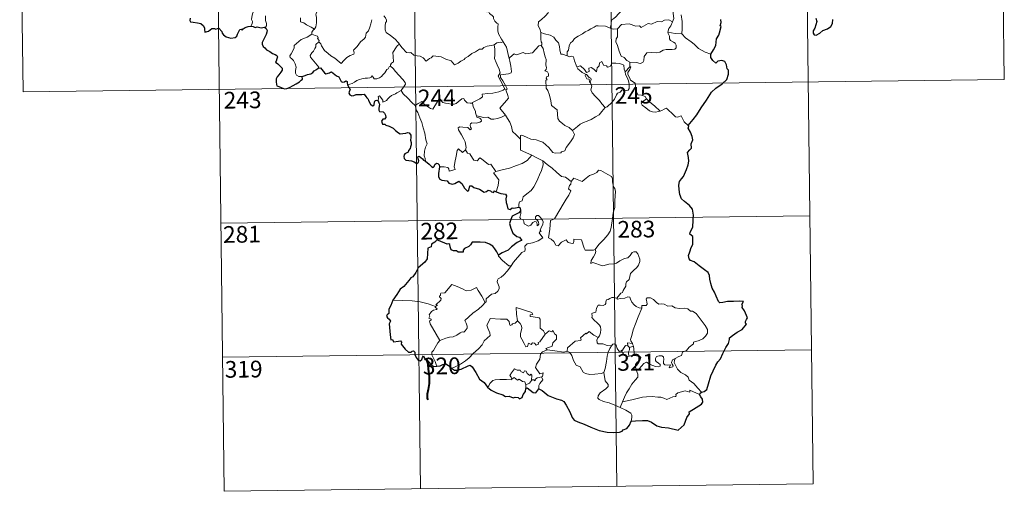
# Model space of a CAD drawing. Extents: x 582286 to 586783, y 770385 to 773410.
# Drawn here: x 582561 to 583004, y 772142 to 772354 of the extents above; entities that cross this region are included whole.
import ezdxf
from ezdxf.enums import TextEntityAlignment as Align

# ---------------------------------------------------------------- set-up
doc = ezdxf.new("R2010")
doc.units = 0
doc.header["$MEASUREMENT"] = 0
doc.layers.add('Nivel 63', color=7, linetype='Continuous')
doc.styles.add('Style-font002', font='font002.shx')

msp = doc.modelspace()

# ---------------------------------------------------------------- linework, layer by layer
at = {"layer": 'Nivel 63', "color": 7, "linetype": 'Continuous', "lineweight": 0}
for p, q in [((582826.162, 772445.002, -0.501), (582829.897, 772143.858, -0.501)), ((582914.435, 772446.098, -0.501), (582918.172, 772144.96, -0.501)), ((583002.707, 772447.192, -0.501), (583004.202, 772326.734, -0.501)), ((582561.335, 772441.716, -0.501), (582562.829, 772321.256, -0.501)), ((582649.612, 772442.811, -0.501), (582653.35, 772141.673, -0.501)), ((582737.886, 772443.908, -0.501), (582741.622, 772142.763, -0.501)), ((582562.829, 772321.256, -0.501), (583004.202, 772326.734, -0.501)), ((582651.855, 772262.13, -0.501), (582916.677, 772265.417, -0.501)), ((582652.603, 772201.9, -0.501), (582917.424, 772205.185, -0.501)), ((582653.35, 772141.673, -0.501), (582918.172, 772144.96, -0.501))]:
    msp.add_line(p, q, dxfattribs=at)
at = {"layer": 'Nivel 63', "color": 7, "linetype": 'Continuous', "lineweight": 0, "elevation": -0.501, "flags": 128}
for points in [[(582855.003, 772352.683), (582855.598, 772354.166), (582855.222, 772356.415), (582855.261, 772359.534), (582854.551, 772362.35), (582855.136, 772363.721), (582854.944, 772364.753), (582853.494, 772366.171), (582852.101, 772367.224), (582850.915, 772367.55), (582850.182, 772368.546), (582849.342, 772371.445), (582849.267, 772372.663), (582848.67, 772373.816), (582848.634, 772375.776), (582847.305, 772377.587), (582846.989, 772380.047), (582847.456, 772380.858), (582847.221, 772382.772), (582846.349, 772384.578), (582846.128, 772388.73), (582845.814, 772392.366)], [(582657.717, 772374.866), (582657.878, 772373.907), (582658.509, 772372.902), (582659.532, 772372.252), (582660.425, 772371.741), (582662.103, 772372.11), (582662.953, 772371.007), (582664.026, 772369.065), (582665.056, 772366.886), (582665.966, 772364.999), (582667.047, 772363.044), (582667.72, 772361.805), (582668.768, 772360.193), (582667.828, 772359.179), (582666.75, 772357.893), (582666.003, 772356.221), (582665.706, 772354.767), (582665.667, 772353.699), (582666.025, 772352.807), (582665.856, 772351.704), (582665.266, 772350.711)], [(582697.918, 772360.638), (582696.452, 772358.978), (582695.487, 772357.83), (582694.766, 772356.928), (582694.476, 772355.837), (582694.87, 772354.704), (582694.77, 772352.177), (582694.601, 772350.465), (582694.15, 772349.667), (582693.871, 772349.37)], [(582770.642, 772360.471), (582770.659, 772358.755), (582771.152, 772357.075), (582771.426, 772357.529), (582771.856, 772357.083), (582772.101, 772357.529), (582772.632, 772356.405), (582773.904, 772355.457), (582774.386, 772354.916), (582774.424, 772354.11), (582775.052, 772352.914), (582775.875, 772352.095), (582776.581, 772351.691), (582776.465, 772350.191), (582776.414, 772348.63), (582776.626, 772347.252), (582778.004, 772344.926), (582778.756, 772343.665)], [(582814.499, 772364.409), (582816.613, 772363.257), (582818.954, 772362.23), (582821.325, 772360.913), (582825.136, 772358.979), (582826.095, 772359.108), (582828.294, 772360.282), (582829.279, 772360.491), (582831.181, 772360.116), (582832.11, 772357.694), (582830.723, 772356.194), (582829.537, 772354.904), (582828.569, 772354.183), (582827.628, 772353.55), (582827.437, 772352.519), (582827.361, 772351.449), (582826.898, 772349.865)], [(582799.216, 772356.785), (582797.65, 772355.241), (582796.004, 772353.666), (582794.684, 772352.568), (582794.548, 772350.952), (582795.446, 772349.044), (582795.74, 772347.825)], [(582858.929, 772355.86), (582859.238, 772352.859), (582859.34, 772349.497), (582859.128, 772347.202)], [(582671.942, 772355.356), (582671.966, 772353.263), (582672.353, 772351.892), (582672.341, 772350.781), (582671.966, 772350.283), (582671.407, 772350.23)], [(582693.871, 772349.37), (582692.433, 772350.271), (582690.407, 772351.357), (582689.178, 772352.242), (582687.713, 772352.666), (582687.608, 772354.381)], [(582695.863, 772343.595), (582696.817, 772342.748), (582697.137, 772341.898), (582698.397, 772339.734), (582700.025, 772338.345), (582701.288, 772337.289), (582703.099, 772336.378), (582704.985, 772334.632), (582705.868, 772333.982), (582707.149, 772335.269), (582708.459, 772336.582), (582709.945, 772337.438), (582711.618, 772338.1), (582711.703, 772338.727), (582711.436, 772339.863), (582713.066, 772341.545), (582714.649, 772343.653), (582716.285, 772345.006), (582716.913, 772345.76), (582717.184, 772347.62), (582718.187, 772348.642), (582718.829, 772350.313), (582719.227, 772351.673), (582719.705, 772353.602)], [(582725.094, 772355.358), (582725.097, 772355.342), (582725.798, 772354.476), (582726.351, 772353.336), (582726.338, 772352.768), (582725.807, 772352.195), (582725.684, 772350.841), (582725.786, 772349.065), (582726.194, 772347.899), (582728.055, 772346.512), (582730.235, 772344.811), (582731.581, 772343.285), (582732.207, 772342.549)], [(582855.003, 772352.683), (582853.26, 772353.591), (582851.348, 772353.358), (582849.952, 772352.616), (582848.057, 772352.791), (582845.474, 772351.545), (582844.008, 772351.895), (582840.894, 772350.17), (582840.161, 772350.82), (582838.412, 772350.75), (582835.535, 772351.691), (582832.054, 772351.457), (582830.148, 772349.526)], [(582852.857, 772347.991), (582853.246, 772349.627), (582854.178, 772350.817), (582855.003, 772352.683)], [(582688.453, 772328.005), (582686.924, 772328.005), (582685.879, 772328.706), (582685.462, 772329.595), (582685.429, 772330.745), (582685.618, 772332.225), (582685.248, 772333.769), (582684.533, 772335.257), (582683.688, 772335.94), (582682.937, 772336.587), (582682.816, 772337.398), (582683.473, 772338.243), (582684.809, 772340.834), (582684.749, 772342.027), (582685.817, 772342.978), (582687.947, 772344.706), (582690.656, 772345.771), (582692.7, 772347.027)], [(582693.871, 772349.37), (582693.389, 772348.865), (582692.801, 772347.985), (582692.7, 772347.027)], [(582692.7, 772347.027), (582694.3, 772346.55), (582695.355, 772346.164), (582695.59, 772345.476), (582695.345, 772345.145), (582695.968, 772344.327), (582695.863, 772343.595)], [(582795.74, 772347.825), (582795.668, 772344.843), (582795.859, 772343.714), (582796.26, 772343.199), (582796.169, 772342.339), (582795.838, 772342.058)], [(582807.635, 772337.422), (582805.51, 772338.05), (582804.751, 772338.153), (582804.329, 772339.995), (582804.153, 772341.505), (582803.691, 772343.223), (582802.545, 772344.403), (582801.546, 772345.825), (582799.942, 772346.651), (582797.354, 772347.228), (582795.74, 772347.825)], [(582826.898, 772349.865), (582824.791, 772350.762), (582821.579, 772350.86), (582820.584, 772350.834), (582819.679, 772350.177), (582818.245, 772349.458), (582817.011, 772348.802), (582815.631, 772348.205), (582814.427, 772347.291), (582812.533, 772346.13), (582810.933, 772345.125), (582809.914, 772343.765), (582809.073, 772343.131), (582808.507, 772341.835), (582808.112, 772339.955), (582807.641, 772339.193), (582807.635, 772337.422)], [(582826.898, 772349.865), (582828.257, 772349.383), (582830.148, 772349.526)], [(582830.148, 772349.526), (582830.151, 772345.903), (582829.627, 772345.037), (582829.527, 772343.662), (582830.24, 772342.019), (582831.013, 772339.437), (582831.901, 772337.276), (582833.208, 772336.578), (582834.462, 772335.326), (582835.713, 772334.463)], [(582835.713, 772334.463), (582838.713, 772334.371), (582840.361, 772333.883), (582841.663, 772334.409), (582842.068, 772335.235), (582842.247, 772337.135), (582843.352, 772338.711), (582845.311, 772338.828), (582847.866, 772338.767), (582849.268, 772338.938), (582850.757, 772339.908), (582852.093, 772340.173), (582854.832, 772340.138), (582856.081, 772340.327), (582856.599, 772341.027), (582856.646, 772342.091), (582856.166, 772342.997), (582855.395, 772343.555), (582854.096, 772344.297), (582853.607, 772344.957), (582853.607, 772346.263), (582853.002, 772347.424), (582852.857, 772347.991)], [(582859.128, 772347.202), (582856.126, 772347.45), (582852.857, 772347.991)], [(582872.232, 772338.132), (582869.58, 772339.028), (582866.621, 772340.719), (582864.762, 772342.536), (582863.414, 772343.7), (582860.872, 772345.522), (582859.128, 772347.202)], [(582695.617, 772331.806), (582695.851, 772332.237), (582692.083, 772336.748), (582692.026, 772337.524), (582692.76, 772338.738), (582693.468, 772339.449), (582694.109, 772340.693), (582694.481, 772341.405), (582694.589, 772342.464), (582695.863, 772343.595)], [(582732.207, 772342.549), (582731.225, 772342.076), (582730.886, 772341.368), (582729.166, 772338.791), (582729.366, 772337.089), (582729.447, 772334.616), (582728.643, 772334.022), (582728.086, 772333.307), (582728.111, 772332.679)], [(582732.207, 772342.549), (582732.379, 772342.339), (582733.383, 772340.906), (582735.357, 772338.905), (582736.46, 772338.727), (582737.266, 772338.886), (582738.583, 772337.597), (582740.152, 772337.386), (582741.469, 772337.282), (582742.836, 772336.42), (582744.212, 772335.024), (582745.6, 772336.168), (582746.442, 772336.39), (582747.306, 772337.341), (582750.878, 772336.897), (582753.079, 772335.835), (582755.343, 772335.125), (582756.851, 772333.337), (582758.516, 772334.127), (582759.785, 772334.936), (582761.274, 772335.654), (582761.65, 772336.387), (582763.025, 772337.1), (582764.662, 772338.472), (582766.338, 772339.198), (582768.202, 772340.289), (582769.29, 772340.336), (582770.04, 772341.038), (582771.532, 772341.744), (582773.353, 772342.045), (582774.774, 772342.239)], [(582778.756, 772343.665), (582777.99, 772343.428), (582777.419, 772343.536), (582775.894, 772343.236), (582774.774, 772342.239)], [(582781.864, 772336.671), (582781.401, 772336.567), (582780.697, 772339.294), (582780.253, 772341.329), (582778.756, 772343.665)], [(582774.774, 772342.239), (582775.08, 772340.395), (582775.069, 772337.84), (582774.88, 772336.159), (582775.686, 772334.394), (582776.029, 772333.326), (582776.95, 772331.311), (582777.4, 772329.683), (582776.61, 772328.274), (582777.695, 772325.987), (582779.506, 772322.58), (582778.809, 772321.987), (582776.833, 772321.207), (582774.107, 772320.63), (582771.903, 772320.502), (582769.414, 772320.104), (582769.444, 772318.953), (582768.257, 772318.063), (582765.029, 772316.427), (582765.018, 772316.095)], [(582795.838, 772342.058), (582794.867, 772341.884), (582791.952, 772338.735), (582788.953, 772338.293), (582787.729, 772338.887), (582784.787, 772337.84), (582783.774, 772338.204), (582781.864, 772336.671)], [(582795.838, 772342.058), (582796.809, 772340.594), (582797.246, 772338.529), (582797.671, 772336.914), (582798.116, 772335.759), (582797.92, 772333.111), (582798.229, 772332.089), (582798.136, 772331.193), (582797.572, 772330.676), (582798.695, 772330.109), (582799.185, 772329.271), (582799.111, 772328.205), (582798.421, 772328.084), (582798.143, 772327.272), (582798.557, 772326.536), (582798.03, 772326.464), (582798.145, 772322.852), (582798.929, 772321.762), (582799.654, 772319.733), (582800.185, 772317.082), (582800.597, 772315.009), (582803.123, 772313.089), (582803.198, 772311.139), (582803.398, 772309.234), (582804.147, 772307.931), (582805.44, 772306.964), (582806.562, 772306.083), (582808.438, 772305.141), (582809.916, 772303.874)], [(582779.814, 772310.721), (582777.327, 772313.893), (582780.361, 772317.223), (582781.221, 772318.312), (582780.901, 772319.473), (582779.968, 772322.049), (582780.634, 772322.494), (582779.82, 772324.088), (582778.655, 772326.062), (582777.642, 772327.558), (582777.569, 772328.825), (582781.209, 772329.325), (582782.334, 772329.749), (582782.604, 772330.374), (582782.256, 772332.71), (582781.798, 772334.948), (582781.5, 772336.154), (582781.864, 772336.671)], [(582811.982, 772332.389), (582810.902, 772335.048), (582810.402, 772336.856), (582809.688, 772337.215), (582808.82, 772336.91), (582807.635, 772337.422)], [(582811.982, 772332.389), (582813.524, 772332.833), (582815.342, 772331.202), (582816.312, 772329.824), (582817.43, 772330.306), (582817.366, 772331.849), (582818.429, 772332.191), (582819.547, 772331.33), (582820.817, 772330.141), (582821.15, 772331.974), (582821.934, 772332.937), (582822.077, 772334.158), (582823.108, 772334.822), (582823.977, 772333.167), (582825.265, 772332.942), (582825.756, 772332.297), (582826.89, 772332.524), (582827.629, 772334.032), (582829.518, 772334.008), (582831.265, 772333.891), (582833.076, 772333.139), (582833.294, 772331.398), (582833.694, 772330.187)], [(582835.713, 772334.463), (582835.775, 772332.405)], [(582728.111, 772332.679), (582727.588, 772332.361), (582727.023, 772331.55), (582726.497, 772331.187), (582725.6, 772329.709), (582724.704, 772328.886), (582724.001, 772328.034), (582723.102, 772327.548), (582721.932, 772327.07), (582720.83, 772327.039), (582720.294, 772327.815), (582719.914, 772328.42), (582719.36, 772327.824), (582718.76, 772327.547), (582717.71, 772327.36), (582716.691, 772327.382), (582715.271, 772327.085), (582714.25, 772326.8), (582712.908, 772326.335), (582711.994, 772325.602), (582710.815, 772324.967), (582708.777, 772324.332)], [(582728.111, 772332.679), (582729.245, 772331.723), (582730.311, 772330.385), (582731.827, 772328.639), (582733.601, 772326.667), (582734.729, 772325.309), (582734.824, 772324.661), (582734.264, 772323.672), (582732.942, 772321.794)], [(582815.76, 772329.074), (582814.369, 772329.84), (582813.07, 772330.881), (582812.338, 772331.464), (582811.982, 772332.389)], [(582815.76, 772329.074), (582815.734, 772328.589), (582816.49, 772327.094), (582817.484, 772326.945), (582817.613, 772325.621)], [(582817.613, 772325.621), (582818.148, 772326.021), (582818.399, 772326.584), (582818.258, 772327.294), (582817.407, 772327.657), (582816.337, 772329.015), (582815.76, 772329.074)], [(582833.694, 772330.187), (582833.866, 772328.966), (582834.575, 772327.666), (582835.194, 772326.126), (582835.396, 772324.56), (582835.478, 772322.686), (582835.092, 772321.972), (582834.187, 772321.794), (582832.304, 772322.037), (582831.44, 772321.072), (582830.283, 772320.645), (582829.708, 772319.813), (582828.848, 772317.928), (582827.743, 772316.427), (582825.569, 772314.397), (582824.699, 772314.107)], [(582835.775, 772332.405), (582833.694, 772330.187)], [(582836.135, 772326.372), (582835.831, 772327.285), (582834.908, 772328.923), (582834.86, 772329.918), (582835.739, 772331.231), (582836.212, 772332.357), (582835.775, 772332.405)], [(582824.699, 772314.107), (582823.132, 772315.86), (582822.156, 772317.295), (582820.305, 772319.11), (582818.763, 772320.782), (582818.207, 772322.049), (582818.633, 772323.736), (582818.038, 772325.225), (582817.613, 772325.621)], [(582843.232, 772317.996), (582842.692, 772319.067), (582841.001, 772319.753), (582839.348, 772319.902), (582838.694, 772321.146), (582838.29, 772323.802), (582838.109, 772325.068), (582836.135, 772326.372)], [(582732.942, 772321.794), (582730.953, 772320.761), (582730.315, 772320.334), (582728.623, 772319.464), (582727.721, 772318.784), (582726.958, 772318.085), (582726.271, 772317.241), (582724.71, 772316.606), (582724.694, 772317.382), (582723.189, 772319.39), (582722.64, 772319.05), (582722.711, 772318.362), (582722.628, 772317.1)], [(582732.942, 772321.794), (582733.842, 772320.352), (582735.854, 772318.39), (582737.755, 772316.457), (582739.19, 772314.99)], [(582739.19, 772314.99), (582740.562, 772315.9), (582742.233, 772316.854), (582742.614, 772316.022), (582744.256, 772314.931), (582746.046, 772313.66), (582747.1, 772313.413), (582748.082, 772314.937), (582749.816, 772317.751), (582750.385, 772317.986), (582750.998, 772316.967), (582751.664, 772316.354), (582752.811, 772316.102), (582754.022, 772315.976), (582755.39, 772315.634), (582756.766, 772315.58), (582757.583, 772315.875), (582758.518, 772316.629), (582760.247, 772318.009), (582761.124, 772318.116), (582761.436, 772317.377), (582762.603, 772316.245), (582763.931, 772316.04), (582765.018, 772316.095)], [(582765.018, 772316.095), (582765.231, 772314.551), (582766.413, 772312.334), (582766.39, 772311.722), (582766.735, 772310.474)], [(582843.232, 772317.996), (582841.481, 772316.739), (582840.792, 772316.091), (582841.26, 772315.136), (582842.924, 772313.968), (582844.603, 772312.618), (582845.943, 772312.14), (582847.317, 772312.067), (582848.696, 772312.284), (582849.403, 772312.528)], [(582849.403, 772312.528), (582846.884, 772314.886), (582844.781, 772316.539), (582843.232, 772317.996)], [(582743.861, 772290.007), (582743.718, 772291.195), (582743.262, 772292.354), (582743.445, 772294.506), (582743.935, 772296.357), (582744.638, 772297.781), (582744.007, 772299.621), (582743.523, 772302.669), (582742.871, 772304.975), (582742.166, 772307.372), (582741.372, 772309.559), (582740.36, 772311.924), (582739.771, 772312.73), (582739.19, 772314.99)], [(582809.916, 772303.874), (582812.237, 772305.578), (582813.478, 772306.729), (582814.916, 772307.401), (582816.637, 772307.998), (582818.434, 772308.703), (582820.371, 772309.939), (582821.979, 772310.915), (582823.12, 772312.351), (582824.699, 772314.107)], [(582862.055, 772305.996), (582860.235, 772307.747), (582858.789, 772310.335), (582857.211, 772309.856), (582856.331, 772309.898), (582855.385, 772310.798), (582852.557, 772313.585), (582852.06, 772313.87), (582851.177, 772313.407), (582850.218, 772312.769), (582849.403, 772312.528)], [(582766.735, 772310.474), (582766.947, 772309.784), (582768.238, 772309.337), (582768.887, 772308.816), (582769.074, 772308.077), (582768.374, 772307.54), (582766.837, 772307.089), (582764.747, 772307.188), (582764.056, 772306.812), (582763.934, 772306.222), (582764.125, 772305.353), (582764.489, 772304.58), (582764.018, 772304.067), (582762.902, 772305.136), (582760.652, 772305.339), (582759.287, 772305.417), (582758.621, 772305.078), (582758.727, 772304.15), (582760.052, 772301.822), (582761.16, 772299.971), (582761.729, 772298.66), (582762.153, 772296.097), (582761.867, 772295.141)], [(582766.735, 772310.474), (582768.262, 772310.083), (582769.982, 772309.665), (582771.838, 772309.737), (582773.42, 772308.859), (582774.6, 772308.853), (582776.305, 772309.221), (582778.063, 772309.727)], [(582778.063, 772309.727), (582779.814, 772310.721)], [(582786.593, 772299.93), (582784.638, 772301.869), (582782.994, 772303.349), (582782.555, 772305.633), (582781.722, 772307.628), (582780.677, 772309.266), (582779.814, 772310.721)], [(582786.593, 772299.93), (582786.596, 772301.543), (582787.261, 772301.757), (582789.262, 772300.739), (582791.292, 772299.945), (582793.587, 772299.578), (582795.326, 772299.01), (582796.658, 772298.51), (582798.022, 772297.432), (582799.362, 772296.144), (582800.472, 772294.655), (582801.18, 772293.905), (582802.204, 772293.553), (582804.724, 772293.813), (582805.028, 772294.239), (582806.471, 772294.715), (582807.198, 772296.191), (582809.144, 772298.715), (582810.304, 772300.581), (582810.829, 772301.946), (582809.916, 772303.874)], [(582791.732, 772292.738), (582786.574, 772294.928), (582786.593, 772299.93)], [(582750.154, 772287.443), (582752.254, 772287.483), (582753.906, 772287.207), (582754.373, 772286.637), (582754.556, 772285.532), (582757.276, 772286.348), (582756.797, 772287.481), (582757.099, 772289.434), (582757.701, 772292.32), (582758.047, 772294.753), (582758.729, 772295.565), (582760.504, 772293.867), (582761.867, 772295.141)], [(582761.867, 772295.141), (582762.709, 772293.672), (582763.806, 772293.281), (582764.968, 772291.355), (582765.626, 772290.491), (582767.048, 772290.2), (582768.281, 772291.558), (582769.06, 772291.096), (582772.241, 772288.495), (582773.29, 772288.657), (582775.543, 772285.332)], [(582775.543, 772285.332), (582778.297, 772286.07), (582781.693, 772286.911), (582784.796, 772288.03), (582787.401, 772289.045), (582789.585, 772290.308), (582791.732, 772292.738)], [(582785.811, 772269.421), (582785.794, 772270.705), (582786.096, 772271.728), (582787.345, 772272.216), (582787.737, 772274.073), (582789.396, 772275.35), (582791.341, 772276.885), (582792.541, 772278.509), (582793.553, 772280.158), (582794.323, 772282.155), (582795.111, 772283.953), (582795.967, 772285.831), (582796.721, 772288.368), (582796.599, 772290.197)], [(582791.732, 772292.738), (582794.196, 772291.423), (582796.599, 772290.197)], [(582796.599, 772290.197), (582798.603, 772288.504), (582800.772, 772286.828), (582802.72, 772285.062), (582805.014, 772283.142), (582806.893, 772282.808), (582809.381, 772280.878)], [(582775.543, 772285.332), (582774.407, 772284.721), (582776.811, 772281.565), (582776.512, 772279.076), (582775.626, 772276.3)], [(582828.198, 772266.8), (582828.949, 772269.267), (582829.041, 772272.319), (582829.304, 772276.444), (582829.09, 772277.752), (582828.492, 772278.445), (582827.939, 772280.771), (582827.93, 772282.083), (582827.481, 772283.073), (582825.925, 772284.015), (582822.674, 772285.848), (582821.684, 772285.951), (582820.951, 772284.901), (582819.431, 772284.183), (582817.681, 772283.543), (582816.18, 772282.393), (582814.314, 772280.878), (582810.598, 772282.361), (582809.381, 772280.878)], [(582809.381, 772280.878), (582809.301, 772279.682), (582808.637, 772279.057), (582808.183, 772277.571), (582809.201, 772276.717), (582808.331, 772274.743), (582807.127, 772272.983), (582805.778, 772270.679), (582804.289, 772268.12), (582801.844, 772264.145), (582800.068, 772263.352), (582799.777, 772259.424), (582799.226, 772255.51), (582800.444, 772255.004), (582801.598, 772253.888), (582802.452, 772252.206), (582803.459, 772251.97), (582805.066, 772253.701), (582807.146, 772254.651), (582808.076, 772253.432), (582809.853, 772253.006), (582810.462, 772253.184), (582810.602, 772254.056), (582810.642, 772255.011), (582813.996, 772254.616), (582815.293, 772250.903), (582815.705, 772250.08), (582819.394, 772250.075), (582820.233, 772250.323)], [(582782.445, 772242.966), (582783.448, 772244.596), (582787.211, 772248.921), (582788.483, 772249.639), (582788.726, 772250.349), (582788.577, 772251.802), (582789.62, 772252.85), (582791.976, 772253.339), (582794.609, 772254.153), (582796.603, 772255.557), (582794.946, 772257.836), (582795.222, 772258.226), (582795.833, 772258.44), (582795.435, 772259.069), (582796.05, 772260.518), (582796.642, 772261.632), (582796.794, 772262.691), (582796.487, 772263.575), (582795.464, 772264.824), (582794.749, 772265.578), (582793.941, 772265.551), (582793.277, 772265.026), (582793.397, 772264.118), (582794.298, 772263.36), (582794.708, 772262.636), (582794.837, 772261.761), (582794.575, 772261.263), (582794.09, 772260.957), (582794.094, 772261.931), (582793.674, 772262.715), (582793.009, 772262.917), (582792.077, 772262.524), (582791.555, 772261.779), (582791.313, 772261.208), (582790.229, 772260.889), (582788.234, 772261.854), (582788.146, 772262.915), (582787.652, 772263.755), (582786.673, 772263.957), (582786.344, 772264.727), (582786.748, 772266.532), (582786.77, 772267.272), (582786.619, 772267.778)], [(582820.233, 772250.323), (582821.884, 772252.585), (582824.142, 772254.866), (582825.806, 772256.947), (582826.935, 772258.544), (582827.435, 772260.282), (582827.985, 772264.207), (582828.198, 772266.8)], [(582820.233, 772250.323), (582820.408, 772249.452), (582820.25, 772248.424), (582819.476, 772247.022), (582818.386, 772245.392), (582818.267, 772243.99), (582819.19, 772244.533), (582820.463, 772244.083), (582822.081, 772243.5), (582823.687, 772243.043), (582826.333, 772243.777), (582828.542, 772243.817), (582829.846, 772244.175), (582831.216, 772245.312), (582833.417, 772246.289), (582834.83, 772246.611), (582835.924, 772247.566), (582836.854, 772248.913), (582837.636, 772249.315), (582838.631, 772249.212), (582839.333, 772248.425), (582839.817, 772247.18), (582840.199, 772245.925), (582840.326, 772244.911), (582839.716, 772243.233), (582838.915, 772242.254), (582837.411, 772240.968), (582836.043, 772239.475), (582835.406, 772236.824), (582834.227, 772235.794), (582833.928, 772234.949), (582833.903, 772233.791), (582832.816, 772231.936), (582832.504, 772231.07), (582831.714, 772230.653), (582829.852, 772228.463)], [(582776.646, 772247.849), (582776.635, 772247.34), (582778.458, 772245.35), (582781.324, 772243.044), (582782.445, 772242.966)], [(582782.445, 772242.966), (582780.684, 772240.745), (582779.054, 772238.943), (582777.842, 772237.95), (582776.621, 772237.101), (582776.262, 772236.621), (582776.154, 772235.829), (582776.956, 772233.558), (582777.048, 772232.669), (582776.376, 772231.558), (582775.167, 772230.556), (582773.608, 772230.215), (582771.204, 772228.142), (582771.102, 772226.742), (582770.745, 772226.519)], [(582748.344, 772224.651), (582749.229, 772225.263), (582748.521, 772225.474), (582750.753, 772227.602), (582750.867, 772228.334), (582750.215, 772229.012), (582750.209, 772229.497), (582750.591, 772229.709), (582750.538, 772230.409), (582750.78, 772230.702), (582752.521, 772230.803), (582755.73, 772234.551), (582758.042, 772233.702), (582760.437, 772232.687), (582762.112, 772231.693), (582764.386, 772232.093), (582766.863, 772233.193), (582767.488, 772231.847), (582769.134, 772229.359), (582770.745, 772226.519)], [(582748.344, 772224.651), (582745.099, 772225.899), (582741.474, 772226.853), (582737.836, 772227.218), (582733.606, 772227.407), (582729.233, 772227.564)], [(582829.852, 772228.463), (582828.413, 772228.72), (582827.647, 772228.775), (582826.709, 772228.292), (582826.045, 772227.836), (582825.26, 772227.653), (582824.931, 772226.869), (582824.958, 772226.078), (582824.608, 772225.552), (582823.754, 772225.205), (582822.49, 772225.309), (582821.465, 772225.298), (582820.732, 772223.934), (582820.467, 772222.14), (582819.662, 772222.011), (582818.627, 772221.593), (582818.888, 772220.379), (582818.655, 772219.836), (582819.683, 772218.508), (582821.001, 772217.334), (582822.194, 772216.385), (582822.625, 772215.57), (582822.736, 772214.352), (582822.556, 772212.947), (582822.138, 772211.536), (582821.486, 772210.745)], [(582841.112, 772223.916), (582839.919, 772224.158), (582838.684, 772224.773), (582837.686, 772225.516), (582836.697, 772226.693), (582836.072, 772227.96), (582835.767, 772228.898), (582834.841, 772229.039), (582833.48, 772228.523), (582831.531, 772228.372), (582830.17, 772228.031), (582829.852, 772228.463)], [(582856.231, 772201.293), (582857.757, 772202.277), (582858.963, 772202.727), (582859.49, 772204.151), (582861.291, 772204.961), (582862.489, 772206.457), (582864.375, 772207.892), (582864.382, 772208.717), (582867.001, 772209.419), (582868.61, 772210.128), (582869.766, 772211.395), (582870.663, 772212.756), (582870.684, 772214.421), (582869.617, 772216.238), (582865.613, 772221.552), (582863.983, 772222.664), (582863.028, 772222.568), (582861.854, 772223.6), (582860.489, 772223.954), (582858.101, 772223.845), (582856.179, 772224.169), (582854.685, 772224.993), (582852.921, 772224.916), (582851.17, 772225.771), (582850.146, 772225.843), (582848.771, 772225.694), (582847.81, 772226.443), (582846.413, 772227.852), (582845.119, 772228.578), (582843.538, 772228.637), (582843.05, 772228.048), (582843.47, 772226.764), (582843.588, 772225.758), (582843.094, 772225.203), (582841.137, 772225.157), (582841.112, 772223.916)], [(582750.267, 772209.443), (582748.72, 772212.25), (582746.003, 772216.864), (582745.611, 772218.121), (582746.465, 772218.652), (582746.412, 772219.001), (582745.419, 772219.502), (582745.754, 772220.318), (582745.55, 772220.916), (582746.55, 772222.533), (582747.433, 772223.1), (582748.857, 772223.379), (582749.06, 772223.6), (582748.204, 772224.364), (582748.344, 772224.651)], [(582770.745, 772226.519), (582769.546, 772225.226), (582767.737, 772223.507), (582765.226, 772221.712)], [(582792.098, 772221.111), (582791.626, 772222.029), (582784.715, 772224.322), (582784.766, 772221.232), (582785.181, 772218.222)], [(582841.112, 772223.916), (582839.568, 772219.999), (582838.26, 772216.944), (582837.318, 772214.185), (582836.652, 772211.724), (582835.994, 772209.952), (582836.149, 772209.242), (582836.914, 772208.074)], [(582765.226, 772221.712), (582763.318, 772220.1), (582761.521, 772218.477), (582762.15, 772217.251), (582762.585, 772215.864), (582762.532, 772214.915), (582761.729, 772213.849), (582761.132, 772213.132), (582760.408, 772213.303), (582759.386, 772212.934), (582757.96, 772211.891), (582756.239, 772211.113), (582754.607, 772210.934), (582752.943, 772210.56), (582751.533, 772209.947), (582750.267, 772209.443)], [(582785.181, 772218.222), (582784.126, 772217.272), (582783.021, 772216.968), (582782.708, 772216.458), (582781.919, 772216.2), (582781.606, 772216.889), (582781.434, 772217.923), (582780.447, 772218.982), (582777.67, 772218.968), (582772.908, 772219.302), (582772.015, 772217.33), (582771.502, 772216.337), (582771.825, 772214.936), (582772.761, 772212.839), (582772.995, 772211.713), (582770.274, 772209.347), (582769.349, 772207.462), (582767.669, 772205.677), (582765.283, 772203.521), (582763.465, 772201.695), (582761.905, 772200.24), (582759.624, 772198.818), (582756.571, 772197.321), (582755.595, 772197.076)], [(582797.711, 772212.291), (582796.869, 772213.854), (582795.39, 772214.995), (582795.418, 772218.981), (582794.951, 772219.602), (582792.338, 772220.043), (582790.952, 772220.183), (582790.918, 772221.006), (582792.098, 772221.111)], [(582797.711, 772212.291), (582795.334, 772208.829), (582794.588, 772208.464), (582794.681, 772207.767), (582793.605, 772207.291), (582792.856, 772208.209), (582792.008, 772208.402), (582791.363, 772207.566), (582790.14, 772208.234), (582789.67, 772206.737), (582788.927, 772206.616), (582788.208, 772208.014), (582787.232, 772210.075), (582786.528, 772211.145), (582786.584, 772212.396), (582787.167, 772214.921), (582787.088, 772216.085), (582786.423, 772217.019), (582785.181, 772218.222)], [(582798.651, 772205.212), (582798.007, 772205.768), (582800.842, 772206.954), (582801.201, 772208.454), (582802.798, 772210.057), (582802.796, 772211.822), (582802.099, 772212.32), (582801.151, 772213.914), (582800.64, 772213.301), (582799.441, 772213.837), (582797.711, 772212.291)], [(582821.486, 772210.745), (582819.635, 772211.812), (582817.453, 772213.41), (582816.304, 772212.487), (582815.933, 772212.765), (582813.516, 772210.671), (582813.932, 772209.696), (582813.657, 772209.413), (582811.137, 772209.1), (582807.667, 772206.197), (582807.551, 772204.572)], [(582827.56, 772207.092), (582825.528, 772207.207), (582823.567, 772208.01), (582821.599, 772207.971), (582821.103, 772208.386), (582820.898, 772209.676), (582821.486, 772210.745)], [(582750.267, 772209.443), (582749.336, 772208.425), (582748.272, 772206.335), (582747.392, 772204.944), (582746.729, 772204.128), (582746.688, 772203.07), (582748.25, 772200.007), (582748.77, 772198.179), (582749.011, 772197.854)], [(582796.092, 772193.114), (582796.489, 772193.189), (582796.783, 772194.885), (582795.299, 772194.526), (582793.407, 772197.331), (582793.745, 772198.75), (582795.22, 772200.975), (582795.596, 772203.364), (582796.529, 772204.319), (582798.651, 772205.212)], [(582807.551, 772204.572), (582806.051, 772204.239), (582802.04, 772204.752), (582798.651, 772205.212)], [(582824.04, 772195.073), (582824.716, 772196.884), (582825.31, 772200.039), (582825.524, 772202.338), (582825.975, 772204.126), (582826.834, 772205.877), (582827.56, 772207.092)], [(582832.185, 772204.65), (582831.94, 772205.079), (582831.777, 772204.18), (582831.063, 772204.375), (582830.116, 772205.826), (582829.553, 772207.278), (582828.903, 772208.011), (582828.148, 772207.765), (582827.56, 772207.092)], [(582834.936, 772206.987), (582833.86, 772207.235), (582833.253, 772206.34), (582832.185, 772204.65)], [(582836.914, 772208.074), (582834.656, 772208.415), (582834.936, 772206.987)], [(582834.936, 772206.987), (582835.637, 772206.279)], [(582835.637, 772206.279), (582835.633, 772205.257), (582835.155, 772204.368), (582835.111, 772203.355), (582835.539, 772202.404)], [(582835.637, 772206.279), (582837.363, 772206.831)], [(582836.914, 772208.074), (582837.15, 772207.554), (582837.363, 772206.831)], [(582837.363, 772206.831), (582837.596, 772205.498), (582837.672, 772203.963), (582837.684, 772202.679)], [(582824.04, 772195.073), (582822.924, 772194.609), (582820.028, 772194.301), (582817.729, 772194.232), (582815.817, 772194.605), (582814.786, 772195.179), (582813.394, 772197.535), (582811.606, 772198.302), (582810.499, 772200.485), (582809.695, 772202.724), (582808.711, 772204.068), (582807.551, 772204.572)], [(582832.185, 772204.65), (582832.545, 772203.685), (582833.328, 772202.729), (582834.684, 772202.267), (582835.539, 772202.404)], [(582835.539, 772202.404), (582836.615, 772202.7), (582837.684, 772202.679)], [(582837.684, 772202.679), (582839.628, 772202.438), (582840.306, 772202.307), (582840.759, 772201.833), (582840.267, 772200.507), (582839.045, 772199.753), (582838.382, 772198.71), (582838.255, 772197.635), (582838.684, 772196.202)], [(582838.684, 772196.202), (582839.917, 772196.74), (582842.134, 772199.105), (582843.203, 772199.694), (582844.961, 772198.592), (582847.351, 772197.728), (582848.725, 772197.625), (582849.341, 772197.96), (582849.353, 772198.673), (582848.625, 772199.304), (582847.684, 772199.974), (582847.305, 772200.412), (582847.274, 772201.422), (582847.767, 772202.233), (582849.014, 772202.543), (582850.198, 772202.536), (582850.917, 772202.081), (582851.069, 772200.881), (582850.89, 772199.944), (582850.959, 772199.065), (582851.498, 772198.464), (582852.55, 772198.343), (582854.07, 772198.436), (582853.52, 772197.112), (582855.162, 772197.549), (582855.27, 772198.071), (582854.752, 772198.817), (582854.517, 772199.595), (582854.984, 772200.739), (582856.231, 772201.293)], [(582867.983, 772186.175), (582866.395, 772188.027), (582864.487, 772190.101), (582862.46, 772191.628), (582861.986, 772193.006), (582860.744, 772193.974), (582858.635, 772195.037), (582857.189, 772196.569), (582856.206, 772198.659), (582855.676, 772199.508), (582855.784, 772200.43), (582856.231, 772201.293)], [(582782.726, 772192.024), (582782.379, 772192.91), (582781.817, 772193.781), (582782.615, 772194.857), (582783.905, 772196.755), (582785.032, 772196.058), (582786.434, 772196.119), (582786.685, 772195.446), (582787.981, 772194.908), (582788.397, 772195.795), (582789.191, 772195.622), (582789.633, 772194.645), (582790.745, 772193.773), (582791.304, 772194.29), (582791.718, 772193.783), (582791.56, 772191.419)], [(582838.684, 772196.202), (582839.332, 772194.281), (582839.318, 772192.984), (582838.153, 772191.551), (582836.638, 772189.812), (582835.426, 772187.739), (582834.325, 772185.852), (582833.306, 772183.95), (582832.415, 772181.891)], [(582771.722, 772188.493), (582772.384, 772189.016), (582772.734, 772190.055), (582774.218, 772191.393), (582775.16, 772191.728), (582777.24, 772191.907), (582780.236, 772191.903), (582782.548, 772191.805), (582782.726, 772192.024)], [(582788.98, 772189.479), (582788.493, 772190.796), (582787.498, 772191.047), (582786.016, 772192.011), (582785.237, 772191.571), (582783.782, 772192.797), (582782.726, 772192.024)], [(582791.56, 772191.419), (582791.898, 772191.8), (582792.491, 772191.741), (582793.125, 772191.24), (582793.256, 772191.851), (582794.129, 772192.652), (582795.026, 772192.822), (582796.092, 772193.114)], [(582796.092, 772193.114), (582796.581, 772191.73), (582795.228, 772190.078), (582794.77, 772189.161), (582794.785, 772187.704)], [(582831.375, 772179.392), (582829.021, 772180.392), (582826.431, 772181.387), (582823.861, 772181.971), (582821.923, 772182.922), (582821.45, 772183.596), (582821.594, 772184.587), (582822.388, 772185.865), (582825.039, 772187.743), (582825.985, 772188.698), (582825.986, 772189.611), (582824.653, 772191.38), (582824.04, 772195.073)], [(582788.98, 772189.479), (582788.96, 772187.85)], [(582791.56, 772191.419), (582790.583, 772190.288), (582788.98, 772189.479)], [(582867.08, 772185.131), (582862.792, 772187.128), (582862.695, 772186.286), (582860.699, 772186.841), (582859.057, 772186.315), (582857.308, 772185.855), (582856.398, 772185.194), (582856.534, 772184.616), (582856.3, 772184.316), (582855.128, 772184.082), (582852.427, 772182.953), (582851.091, 772183.499), (582849.768, 772183.942), (582848.359, 772183.935), (582845.881, 772184.258), (582843.196, 772184.167), (582841.421, 772184.046), (582839.636, 772183.518), (582836.701, 772182.745), (582832.415, 772181.891)], [(582832.415, 772181.891), (582831.375, 772179.392)], [(582836.327, 772173.189), (582836.679, 772174.798), (582836.67, 772175.882), (582836.146, 772176.812), (582833.989, 772178.061), (582831.375, 772179.392)]]:
    msp.add_lwpolyline(points, dxfattribs=at)
at = {"layer": 'Nivel 63', "color": 7, "linetype": 'Continuous', "lineweight": 30, "elevation": -0.501, "flags": 128}
for points in [[(582638.041, 772354.275), (582637.914, 772353.266), (582638.174, 772352.661), (582639.407, 772352.506), (582641.257, 772352.181), (582642.793, 772351.898), (582644.082, 772350.841), (582644.479, 772349.758), (582644.506, 772349.159), (582644.649, 772348.072), (582646.212, 772348.406), (582647.082, 772348.988), (582647.811, 772349.641), (582648.955, 772349.684), (582649.599, 772349.337), (582650.358, 772349.666), (582650.976, 772349.791), (582652.316, 772348.254), (582652.464, 772347.621), (582652.962, 772346.866), (582654.178, 772345.827), (582656.268, 772345.331), (582658.255, 772345.567), (582658.952, 772346.141), (582659.371, 772347.131), (582659.882, 772348.353), (582660.367, 772349.246), (582660.96, 772349.348), (582661.369, 772348.953), (582661.87, 772349.437), (582662.687, 772350.089), (582664.044, 772350.532), (582665.266, 772350.711)], [(582872.232, 772338.132), (582873.43, 772340.028), (582874.436, 772341.988), (582874.78, 772344.969), (582875.77, 772346.635), (582876.111, 772347.751), (582876.839, 772350.595), (582876.377, 772350.782), (582876.863, 772352.349), (582876.736, 772353.732)], [(582919.421, 772354.228), (582919.904, 772352.735), (582919.489, 772351.228), (582918.909, 772349.826), (582918.248, 772348.622), (582918.192, 772347.484), (582918.725, 772346.831), (582919.581, 772346.725), (582921.161, 772347.616), (582922.597, 772348.815)], [(582922.597, 772348.815), (582924.7, 772349.561), (582926.105, 772350.536), (582926.888, 772351.865), (582927.016, 772353.626)], [(582665.266, 772350.711), (582666.422, 772350.505), (582667.247, 772350.121), (582668.167, 772350.323), (582669.997, 772349.997), (582671.407, 772350.23)], [(582671.407, 772350.23), (582672.174, 772349.685), (582672.591, 772348.82), (582672.569, 772347.967), (582672.247, 772347.017), (582671.616, 772345.691), (582670.989, 772344.531), (582670.394, 772343.337), (582670.333, 772342.659), (582670.898, 772341.598), (582671.526, 772340.945), (582672.416, 772340.107), (582673.809, 772339.335), (582675.088, 772338.424), (582676.198, 772337.978), (582676.986, 772337.471), (582677.233, 772336.912), (582676.93, 772336.079), (582676.738, 772335.016), (582676.401, 772334.447), (582677.404, 772333.694), (582678.254, 772333.068), (582678.945, 772332.225), (582679.434, 772331.774), (582679.422, 772330.897), (582678.734, 772330.013), (582677.865, 772328.885), (582677.125, 772327.856), (582676.7, 772326.98), (582676.699, 772325.716), (582676.843, 772324.538), (582676.971, 772323.909), (582677.82, 772323.646), (582678.986, 772323.118), (582680.394, 772322.571), (582681.429, 772322.635), (582682.745, 772323.077), (582684.337, 772324.011), (582685.712, 772324.779), (582687.168, 772325.662), (582687.984, 772326.417), (582688.495, 772326.949), (582688.453, 772328.005)], [(582862.055, 772305.996), (582864.28, 772308.783), (582865.841, 772310.801), (582867.89, 772313.958), (582870.212, 772317.514), (582872.489, 772321.081), (582874.497, 772322.87), (582877.255, 772324.836), (582879.424, 772326.797), (582880.15, 772329.07), (582880.096, 772330.943), (582879.487, 772331.586), (582879.288, 772333.268), (582878.47, 772334.846), (582877.12, 772335.226), (582875.374, 772334.999), (582874.511, 772334.068), (582873.049, 772335.328), (582872.131, 772336.616), (582872.232, 772338.132)], [(582688.453, 772328.005), (582689.698, 772328.583), (582690.774, 772328.981), (582692.281, 772329.262), (582693.181, 772329.912), (582693.805, 772330.678), (582694.801, 772331.26), (582695.617, 772331.806)], [(582695.617, 772331.806), (582696.577, 772331.898), (582698.412, 772329.719), (582699.076, 772329.247), (582700.737, 772329.794), (582701.074, 772330.091), (582701.527, 772330.181), (582703.865, 772328.309), (582704.832, 772327.876), (582705.898, 772325.823), (582706.548, 772325.578), (582707.459, 772325.688), (582708.042, 772326.063), (582708.573, 772325.803), (582708.561, 772325.227), (582708.777, 772324.332)], [(582708.777, 772324.332), (582709.961, 772322.201), (582709.562, 772321.227), (582709.433, 772320.549), (582709.875, 772319.873), (582710.731, 772319.358), (582711.593, 772319.549), (582712.699, 772320.001), (582713.963, 772319.917), (582715.258, 772320.008), (582716.303, 772320.138), (582716.958, 772319.092), (582717.522, 772318.454), (582718.101, 772317.829), (582718.155, 772317.24), (582719.15, 772315.568), (582719.998, 772314.879), (582720.573, 772314.99), (582720.812, 772315.519), (582720.881, 772316.569), (582721.226, 772317.236), (582721.963, 772317.393), (582722.628, 772317.1)], [(582722.628, 772317.1), (582722.904, 772316.249), (582723.222, 772315.629), (582722.916, 772313.66), (582722.831, 772313.012), (582723.202, 772312.379), (582724.802, 772312.191), (582725.39, 772311.523), (582725.847, 772310.666), (582725.963, 772309.649), (582725.402, 772308.925), (582724.661, 772308.888), (582724.075, 772307.953), (582724.563, 772306.661), (582725.519, 772306.707), (582726.091, 772306.195), (582727.572, 772305.703), (582729.364, 772304.885), (582730.417, 772303.786), (582731.695, 772302.713), (582732.438, 772302.262), (582733.612, 772302.39), (582735.028, 772302.597), (582735.78, 772302.959), (582736.541, 772302.776), (582737.286, 772301.664), (582737.272, 772300.69), (582737.056, 772299.449), (582737.413, 772298.352), (582737.455, 772297.306), (582737.083, 772296.437), (582737.026, 772295.748), (582736.215, 772294.762), (582735.991, 772294.1), (582735.122, 772293.66), (582734.607, 772293.378), (582734.252, 772292.863), (582734.187, 772292.153), (582734.34, 772291.191), (582734.969, 772290.523), (582736.369, 772290.259), (582737.63, 772290.137), (582738.829, 772289.72), (582740.03, 772289.022), (582740.701, 772289.534), (582740.811, 772290.205), (582740.519, 772291.086), (582740.425, 772291.986), (582741.057, 772292.218), (582741.837, 772291.714), (582742.5, 772291.116), (582742.909, 772290.476), (582743.861, 772290.007)], [(582867.983, 772186.175), (582869.174, 772186.467), (582870.453, 772187.477), (582871.21, 772190.014), (582872.182, 772193.492), (582873.252, 772195.732), (582874.422, 772198.317), (582875.372, 772199.877), (582876.528, 772201.208), (582877.584, 772203.534), (582878.984, 772206.237), (582880.142, 772208.017), (582880.604, 772209.941), (582880.643, 772210.664), (582881.883, 772211.708), (582884.077, 772213.162), (582886.323, 772214.445), (582888.194, 772216.723), (582887.807, 772217.186), (582887.739, 772218.015), (582888.256, 772218.807), (582888.747, 772219.572), (582887.36, 772222.788), (582886.245, 772224.212), (582886.385, 772224.955), (582886.126, 772225.631), (582886.847, 772227.025), (582885.011, 772227.122), (582882.436, 772226.911), (582879.736, 772226.982), (582877.607, 772226.457), (582876.196, 772226.359), (582875.712, 772226.961), (582874.544, 772229.385), (582873.905, 772231.181), (582872.847, 772232.979), (582872.137, 772235.038), (582871.777, 772237.061), (582871.588, 772238.643), (582871.045, 772240.006), (582869.333, 772241.223), (582866.959, 772243.029), (582864.693, 772244.856), (582863.13, 772245.419), (582862.446, 772246.129), (582862.165, 772247.589), (582862.696, 772249.242), (582863.283, 772251.278), (582864.073, 772252.632), (582864.033, 772256.202), (582862.771, 772257.22), (582862.91, 772258.149), (582864.142, 772260.419), (582864.231, 772263.557), (582864.464, 772265.75), (582863.93, 772268.485), (582862.611, 772270.117), (582860.309, 772271.878), (582859.072, 772273.163), (582858.22, 772275.075), (582857.924, 772277.263), (582857.869, 772279.273), (582858.098, 772280.845), (582858.938, 772282.09), (582859.84, 772283.171), (582861.218, 772286.252), (582862.032, 772288.41), (582862.344, 772290.039), (582862.177, 772291.728), (582861.729, 772293.906), (582862.742, 772295.066), (582863.553, 772295.902), (582863.353, 772297.837), (582864.105, 772299.589), (582863.731, 772301.124), (582863.107, 772303.047), (582861.997, 772304.924), (582862.283, 772305.729), (582862.055, 772305.996)], [(582743.861, 772290.007), (582745.544, 772288.629), (582746.559, 772287.593), (582747.341, 772287.192), (582747.775, 772287.652), (582748.111, 772288.568), (582748.797, 772289.164), (582749.414, 772289.01), (582749.952, 772288.332), (582750.154, 772287.443)], [(582750.154, 772287.443), (582749.635, 772284.472), (582749.706, 772283.015), (582750.27, 772281.936), (582751.184, 772281.441), (582753.613, 772281.214), (582754.318, 772280.122), (582755.873, 772279.707), (582757.069, 772280.033), (582758.877, 772281.04), (582760.157, 772280.012), (582761.465, 772277.837), (582762.726, 772276.588), (582763.417, 772277.065), (582763.779, 772278.901), (582764.7, 772278.926), (582765.55, 772278.127), (582768.076, 772277.484), (582770.298, 772276.128), (582771.358, 772276.373), (582772.089, 772276.936), (582773.053, 772276.766), (582773.568, 772276.175), (582774.558, 772275.941), (582774.72, 772276.634), (582775.626, 772276.3)], [(582775.626, 772276.3), (582777.706, 772275.506), (582779.778, 772275.154), (582780.228, 772274.445), (582780.016, 772273.17), (582780.094, 772271.522), (582780.455, 772270.555), (582780.837, 772268.644), (582781.89, 772268.374), (582782.793, 772269.075), (582783.653, 772268.859), (582785.811, 772269.421)], [(582785.811, 772269.421), (582786.408, 772268.985), (582786.619, 772267.778)], [(582785.817, 772266.88), (582783.979, 772265.949), (582782.794, 772265.249), (582782.283, 772263.766), (582781.695, 772262.026), (582782.207, 772259.859), (582783.176, 772257.602), (582784.914, 772256.2), (582786.193, 772255.916), (582787.161, 772254.44), (582786.652, 772254.252), (582785.161, 772253.495), (582782.551, 772251.496), (582780.97, 772250.048), (582778.408, 772248.767), (582776.646, 772247.849)], [(582776.646, 772247.849), (582775.947, 772249.334), (582775.037, 772250.595), (582774.085, 772251.817), (582772.647, 772252.748), (582770.849, 772253.445), (582768.436, 772253.626), (582764.826, 772253.659), (582764.151, 772252.362), (582763.311, 772251.63), (582761.437, 772250.753), (582760.876, 772249.959), (582760.835, 772249.097), (582758.555, 772249.175), (582757.844, 772249.782), (582756.456, 772249.765), (582755.476, 772250.231), (582754.916, 772251.559), (582754.811, 772252.514), (582754.355, 772252.824), (582753.634, 772252.766), (582749.762, 772254.44), (582749.242, 772254.933), (582747.992, 772253.557), (582746.515, 772252.778), (582746.343, 772251.505), (582744.917, 772250.963), (582744.621, 772246.098), (582743.507, 772244.713), (582740.619, 772242.09), (582739.482, 772239.943), (582738.141, 772238.013), (582737.218, 772237.544), (582736.382, 772236.395), (582734.176, 772233.687), (582732.519, 772232.482), (582730.897, 772230.173), (582729.233, 772227.564)], [(582729.233, 772227.564), (582728.244, 772225.167), (582727.398, 772223.456), (582727.373, 772221.545), (582726.568, 772220.92), (582726.342, 772220.375), (582726.728, 772219.621), (582727.593, 772219.078), (582728.087, 772218.11), (582727.519, 772216.863), (582727.98, 772212.051), (582728.252, 772209.712), (582728.972, 772209.888), (582729.461, 772208.865), (582731.739, 772209.122), (582732.672, 772209.246), (582733.102, 772208.624), (582732.85, 772207.83), (582734.777, 772205.504), (582736.22, 772204.204), (582737.358, 772204.261), (582737.852, 772204.597), (582738.419, 772204.833), (582739.024, 772204.199), (582739.126, 772203.147), (582739.726, 772201.799), (582740.593, 772200.567), (582741.5, 772200.312), (582742.175, 772200.843), (582742.523, 772201.772), (582742.984, 772202.536), (582743.286, 772201.766), (582744.354, 772200.872), (582746.32, 772198.633), (582747.683, 772197.75), (582749.011, 772197.854)], [(582749.011, 772197.854), (582750.445, 772198.028), (582751.592, 772198.609), (582752.959, 772198.946), (582754.272, 772198.231), (582755.595, 772197.076)], [(582755.595, 772197.076), (582756.93, 772196.134), (582758.286, 772196.066), (582759.878, 772196.512), (582763.111, 772198.025), (582763.952, 772198.318), (582764.816, 772197.649), (582766.561, 772195.021), (582768.156, 772192.126), (582769.132, 772191.257), (582770.313, 772190.545), (582771.722, 772188.493)], [(582771.722, 772188.493), (582773.346, 772187.183), (582775.836, 772185.913), (582778.625, 772185.007), (582779.853, 772184.326), (582781.543, 772184.409), (582783.264, 772183.62), (582784.168, 772183.99), (582785.602, 772183.777), (582786.096, 772183.153), (582787.38, 772183.816), (582787.805, 772185.109), (582788.806, 772186.58), (582788.96, 772187.85)], [(582788.96, 772187.85), (582789.643, 772188.164), (582792.271, 772186.083), (582793.425, 772185.879), (582794.785, 772187.704)], [(582794.785, 772187.704), (582796.404, 772187.018), (582798.993, 772184.673), (582802.722, 772183.223), (582805.101, 772182.633), (582806.102, 772181.972), (582807.184, 772180.418), (582808.819, 772177.401), (582809.826, 772174.885), (582810.759, 772173.654), (582812.407, 772172.883), (582815.222, 772171.871), (582818.156, 772170.435), (582822.023, 772169.024), (582825.501, 772168.317), (582828.571, 772168.021), (582831.07, 772168.208), (582832.272, 772168.628), (582832.807, 772169.308), (582834.469, 772169.891), (582835.574, 772171.37), (582836.327, 772173.189)], [(582836.327, 772173.189), (582838.381, 772173.271), (582841.509, 772173.455), (582843.747, 772173.442), (582845.55, 772172.726), (582847.928, 772171.086), (582849.97, 772170.51), (582853.199, 772170.146), (582857.575, 772169.114), (582860.243, 772171.484), (582861.397, 772174.862), (582862.612, 772176.456), (582862.436, 772177.368), (582865.545, 772179.323), (582867.951, 772180.831), (582868.544, 772181.763), (582868.389, 772183.009), (582867.685, 772184.192), (582867.08, 772185.131)], [(582867.08, 772185.131), (582867.356, 772185.714), (582867.983, 772186.175)]]:
    msp.add_lwpolyline(points, dxfattribs=at)
at = {"layer": 'Nivel 63', "color": 2, "linetype": 'Continuous', "lineweight": 30, "elevation": -0.501, "flags": 128}
msp.add_lwpolyline([(582786.619, 772267.778), (582785.817, 772266.88)], dxfattribs=at)
at = {"layer": 'Nivel 63', "color": 7, "linetype": 'Continuous', "lineweight": 40, "elevation": -0.501, "flags": 128}
msp.add_lwpolyline([(582744.354, 772200.872), (582745.066, 772198.415), (582745.094, 772196.521), (582745.454, 772193.269), (582745.501, 772190.112), (582745.125, 772187.471), (582744.634, 772185.256), (582744.66, 772183.471), (582744.88, 772182.843)], dxfattribs=at)

# ---------------------------------------------------------------- texts
at = {"layer": 'Nivel 63', "color": 7, "linetype": 'Continuous', "lineweight": 13, "style": 'Style-font002'}
for s, p in [('243', (582661.6, 772317.496, -0.501)), ('244', (582748.956, 772318.512, -0.501)), ('245', (582837.474, 772319.646, -0.501)), ('283', (582838.695, 772259.468, -0.501)), ('281', (582661.307, 772257.165, -0.501)), ('282', (582750.066, 772258.646, -0.501)), ('320', (582751.177, 772198.015, -0.501)), ('321', (582838.612, 772199.671, -0.501)), ('319', (582662.071, 772196.542, -0.501))]:
    msp.add_text(s, height=7.4999, rotation=0.71082, dxfattribs=at).set_placement(p, align=Align.MIDDLE_CENTER)

doc.saveas('drawing.dxf')
